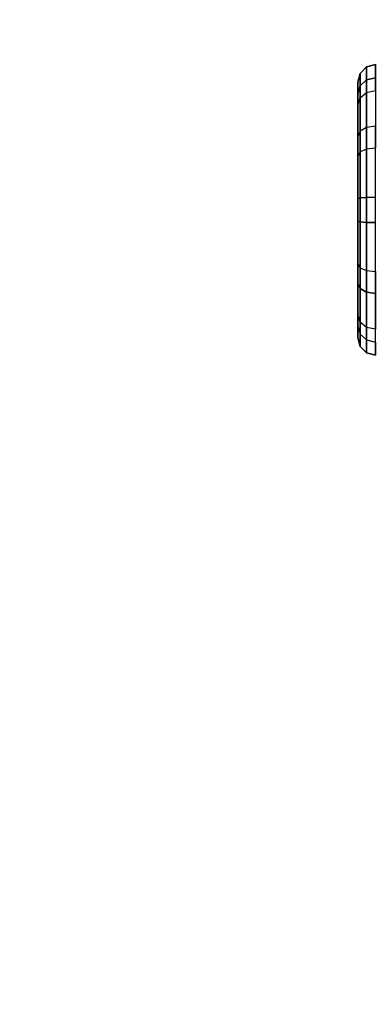
# Model space of a CAD drawing. Units: inches. Extents: x -284 to 292, y -55 to 112.
# Drawn here: x -1 to 0, y 25 to 28 of the extents above; entities that cross this region are included whole.
import ezdxf

# ---------------------------------------------------------------- set-up
doc = ezdxf.new("R2010")
doc.units = ezdxf.units.IN
doc.header["$MEASUREMENT"] = 0
for name, color, linetype in [('LIGHT', 1, 'Continuous'), ('TABLE-CABLEMGMT', 6, 'Continuous'), ('TABLE-TOPPAINT', 6, 'Continuous')]:
    doc.layers.add(name, color=color, linetype=linetype)

# ---------------------------------------------------------------- blocks, each defined once
blk = doc.blocks.new('pdu6ace_3072pe_0t')
at = {"layer": 'TABLE-CABLEMGMT'}
for points in [[(63.2208, -3.6076, 26.29), (63.2208, -12.0199, 26.291), (8.6752, -12.0199, 26.291), (8.6751, -3.6074, 26.2891)], [(8.6765, -12.062, 26.2895), (8.6765, -7.8391, 26.2893), (63.2195, -7.8391, 26.2893), (63.2195, -12.062, 26.2895)]]:
    blk.add_3dface(points, dxfattribs=at)
at = {"layer": 'TABLE-TOPPAINT'}
for points in [[(70.755, -29.755, 28), (1.125, -29.755, 28), (1.125, -1.125, 28), (70.755, -1.125, 28)], [(1.125, -1.125, 29), (1.125, -26.96, 29), (70.755, -26.96, 29), (70.755, -1.125, 29)]]:
    blk.add_3dface(points, dxfattribs=at)
blk = doc.blocks.new('gy6480_fr_0t')
at = {"layer": 'LIGHT'}
for points in [[(8.813, 0.3298, 14.0389), (8.7781, 0.3298, 13.8406), (8.803, 0.3365, 13.8428), (8.8357, 0.3365, 14.0283)], [(8.7781, 0.3298, 13.8406), (8.8469, 0.3298, 13.6514), (8.8674, 0.3365, 13.6657), (8.803, 0.3365, 13.8428)], [(8.813, 0.3298, 14.0389), (8.9425, 0.3298, 14.1931), (8.9568, 0.3365, 14.1727), (8.8357, 0.3365, 14.0283)], [(9.0012, 0.3298, 13.5219), (8.8469, 0.3298, 13.6514), (8.8674, 0.3365, 13.6657), (9.0118, 0.3365, 13.5446)], [(8.9425, 0.3298, 14.1931), (9.1317, 0.3298, 14.262), (9.1339, 0.3365, 14.2371), (8.9568, 0.3365, 14.1727)], [(9.0012, 0.3298, 13.5219), (9.1995, 0.3298, 13.487), (9.1973, 0.3365, 13.5119), (9.0118, 0.3365, 13.5446)], [(9.1317, 0.3298, 14.262), (9.33, 0.3298, 14.227), (9.3194, 0.3365, 14.2044), (9.1339, 0.3365, 14.2371)], [(9.1995, 0.3298, 13.487), (9.3887, 0.3298, 13.5558), (9.3744, 0.3365, 13.5763), (9.1973, 0.3365, 13.5119)], [(9.3194, 0.3365, 14.2044), (9.4638, 0.3365, 14.0833), (9.4842, 0.3298, 14.0976), (9.33, 0.3298, 14.227)], [(9.5181, 0.3298, 13.7101), (9.3887, 0.3298, 13.5558), (9.3744, 0.3365, 13.5763), (9.4955, 0.3365, 13.7207)], [(9.4842, 0.3298, 14.0976), (9.5531, 0.3298, 13.9084), (9.5282, 0.3365, 13.9062), (9.4638, 0.3365, 14.0833)], [(9.5531, 0.3298, 13.9084), (9.5181, 0.3298, 13.7101), (9.4955, 0.3365, 13.7207), (9.5282, 0.3365, 13.9062)], [(8.7904, 0.2865, 14.0495), (8.7532, 0.2865, 13.8384), (8.7598, 0.3115, 13.839), (8.7964, 0.3115, 14.0466)], [(8.7532, 0.2865, 13.8384), (8.8265, 0.2865, 13.637), (8.8319, 0.3115, 13.6409), (8.7598, 0.3115, 13.839)], [(8.7964, 0.3115, 14.0466), (8.7598, 0.3115, 13.839), (8.7781, 0.3298, 13.8406), (8.813, 0.3298, 14.0389)], [(8.7598, 0.3115, 13.839), (8.8319, 0.3115, 13.6409), (8.8469, 0.3298, 13.6514), (8.7781, 0.3298, 13.8406)], [(8.7904, 0.2865, 14.0495), (8.9281, 0.2865, 14.2136), (8.932, 0.3115, 14.2081), (8.7964, 0.3115, 14.0466)], [(8.7964, 0.3115, 14.0466), (8.932, 0.3115, 14.2081), (8.9425, 0.3298, 14.1931), (8.813, 0.3298, 14.0389)], [(8.9906, 0.2865, 13.4993), (8.8265, 0.2865, 13.637), (8.8319, 0.3115, 13.6409), (8.9935, 0.3115, 13.5053)], [(8.9935, 0.3115, 13.5053), (8.8319, 0.3115, 13.6409), (8.8469, 0.3298, 13.6514), (9.0012, 0.3298, 13.5219)], [(8.9281, 0.2865, 14.2136), (9.1295, 0.2865, 14.2869), (9.1301, 0.3115, 14.2802), (8.932, 0.3115, 14.2081)], [(8.932, 0.3115, 14.2081), (9.1301, 0.3115, 14.2802), (9.1317, 0.3298, 14.262), (8.9425, 0.3298, 14.1931)], [(8.9906, 0.2865, 13.4993), (9.2017, 0.2865, 13.4621), (9.2011, 0.3115, 13.4687), (8.9935, 0.3115, 13.5053)], [(8.9935, 0.3115, 13.5053), (9.2011, 0.3115, 13.4687), (9.1995, 0.3298, 13.487), (9.0012, 0.3298, 13.5219)], [(9.1295, 0.2865, 14.2869), (9.3405, 0.2865, 14.2497), (9.3377, 0.3115, 14.2436), (9.1301, 0.3115, 14.2802)], [(9.1301, 0.3115, 14.2802), (9.3377, 0.3115, 14.2436), (9.33, 0.3298, 14.227), (9.1317, 0.3298, 14.262)], [(9.2011, 0.3115, 13.4687), (9.3992, 0.3115, 13.5408), (9.3887, 0.3298, 13.5558), (9.1995, 0.3298, 13.487)], [(9.2017, 0.2865, 13.4621), (9.403, 0.2865, 13.5354), (9.3992, 0.3115, 13.5408), (9.2011, 0.3115, 13.4687)], [(9.33, 0.3298, 14.227), (9.4842, 0.3298, 14.0976), (9.4992, 0.3115, 14.1081), (9.3377, 0.3115, 14.2436)], [(9.3377, 0.3115, 14.2436), (9.4992, 0.3115, 14.1081), (9.5047, 0.2865, 14.1119), (9.3405, 0.2865, 14.2497)], [(9.5347, 0.3115, 13.7024), (9.3992, 0.3115, 13.5408), (9.3887, 0.3298, 13.5558), (9.5181, 0.3298, 13.7101)], [(9.5408, 0.2865, 13.6995), (9.403, 0.2865, 13.5354), (9.3992, 0.3115, 13.5408), (9.5347, 0.3115, 13.7024)], [(9.4992, 0.3115, 14.1081), (9.5713, 0.3115, 13.91), (9.5531, 0.3298, 13.9084), (9.4842, 0.3298, 14.0976)], [(9.5047, 0.2865, 14.1119), (9.578, 0.2865, 13.9106), (9.5713, 0.3115, 13.91), (9.4992, 0.3115, 14.1081)], [(9.5713, 0.3115, 13.91), (9.5347, 0.3115, 13.7024), (9.5181, 0.3298, 13.7101), (9.5531, 0.3298, 13.9084)], [(9.578, 0.2865, 13.9106), (9.5408, 0.2865, 13.6995), (9.5347, 0.3115, 13.7024), (9.5713, 0.3115, 13.91)]]:
    blk.add_3dface(points, dxfattribs=at)
at = {"layer": 'LIGHT', "invisible_edges": 6}
for points in [[(8.8674, 0.3365, 13.6657), (8.803, 0.3365, 13.8428), (9.1656, 0.3365, 13.8745), (8.8674, 0.3365, 13.6657)], [(8.803, 0.3365, 13.8428), (8.8357, 0.3365, 14.0283), (9.1656, 0.3365, 13.8745), (8.803, 0.3365, 13.8428)], [(8.8357, 0.3365, 14.0283), (8.9568, 0.3365, 14.1727), (9.1656, 0.3365, 13.8745), (8.8357, 0.3365, 14.0283)], [(9.0118, 0.3365, 13.5446), (8.8674, 0.3365, 13.6657), (9.1656, 0.3365, 13.8745), (9.0118, 0.3365, 13.5446)], [(8.9568, 0.3365, 14.1727), (9.1339, 0.3365, 14.2371), (9.1656, 0.3365, 13.8745), (8.9568, 0.3365, 14.1727)], [(9.1973, 0.3365, 13.5119), (9.0118, 0.3365, 13.5446), (9.1656, 0.3365, 13.8745), (9.1973, 0.3365, 13.5119)], [(9.1339, 0.3365, 14.2371), (9.3194, 0.3365, 14.2044), (9.1656, 0.3365, 13.8745), (9.1339, 0.3365, 14.2371)], [(9.3194, 0.3365, 14.2044), (9.4638, 0.3365, 14.0833), (9.1656, 0.3365, 13.8745), (9.3194, 0.3365, 14.2044)], [(9.4638, 0.3365, 14.0833), (9.5282, 0.3365, 13.9062), (9.1656, 0.3365, 13.8745), (9.4638, 0.3365, 14.0833)], [(9.5282, 0.3365, 13.9062), (9.4955, 0.3365, 13.7207), (9.1656, 0.3365, 13.8745), (9.5282, 0.3365, 13.9062)], [(9.4955, 0.3365, 13.7207), (9.3744, 0.3365, 13.5763), (9.1656, 0.3365, 13.8745), (9.4955, 0.3365, 13.7207)], [(9.3744, 0.3365, 13.5763), (9.1973, 0.3365, 13.5119), (9.1656, 0.3365, 13.8745), (9.3744, 0.3365, 13.5763)]]:
    blk.add_3dface(points, dxfattribs=at)

msp = doc.modelspace()

# ---------------------------------------------------------------- block references
for name, p, rotation in [('pdu6ace_3072pe_0t', (9.6336, 79.283), 270), ('gy6480_fr_0t', (-0.1577, 18.1306, 29), 90)]:
    msp.add_blockref(name, p, dxfattribs=dict(rotation=rotation))

doc.saveas('drawing.dxf')
